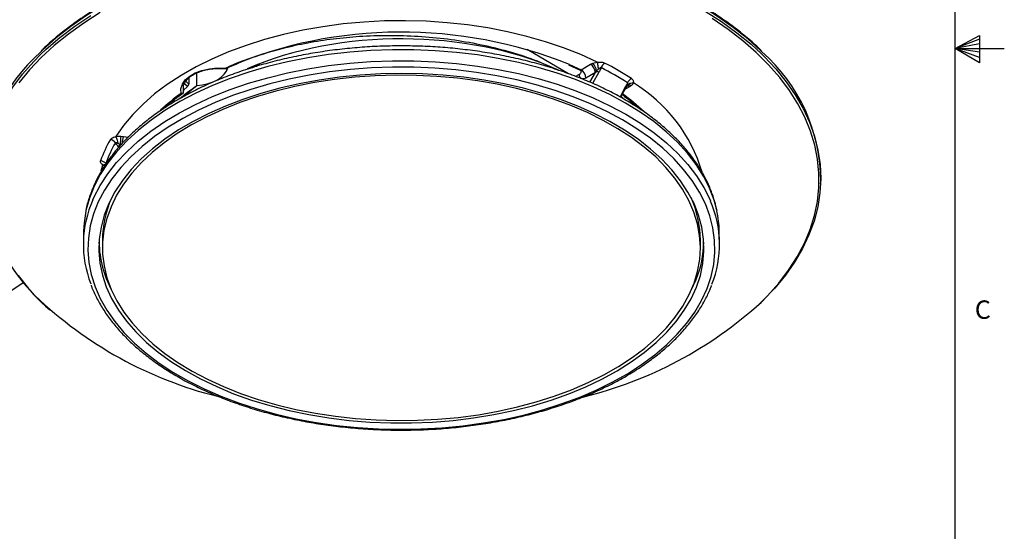
# Model space of a CAD drawing. Units: millimetres. Extents: x 0.2 to 18.5, y 0.1 to 14.3.
# Drawn here: x 14.2 to 18.5, y 5.2 to 7.4 of the extents above; entities that cross this region are included whole.
import ezdxf

# ---------------------------------------------------------------- set-up
doc = ezdxf.new("R2010")
doc.units = ezdxf.units.MM
doc.styles.add('SLDTEXTSTYLE0', font='TXT', dxfattribs={"width": 0.605})

msp = doc.modelspace()

# ---------------------------------------------------------------- linework, layer by layer
at = {"linetype": 'Continuous'}
for p, q in [((18.2494, 0.3482), (18.2494, 14.1266)), ((18.2494, 7.2374), (18.3545, 7.293)), ((18.3545, 7.2773), (18.2494, 7.2374)), ((18.3545, 7.293), (18.3545, 7.1753)), ((18.3545, 7.257), (18.2494, 7.2374)), ((18.3545, 7.2211), (18.2494, 7.2374)), ((18.3545, 7.1984), (18.2494, 7.2374)), ((18.3545, 7.1753), (18.2494, 7.2374)), ((18.2494, 7.2374), (18.4614, 7.2374))]:
    msp.add_line(p, q, dxfattribs=at)
for p, q in [((16.5803, 7.1283), (16.4016, 7.2326)), ((15.1171, 7.1582), (15.1765, 7.1837)), ((15.098, 7.1526), (15.112, 7.1589)), ((15.1, 7.1506), (15.1158, 7.1578)), ((15.2169, 7.155), (15.2302, 7.1619)), ((15.2343, 7.1611), (15.2341, 7.161)), ((16.5801, 7.1672), (16.6276, 7.1458)), ((16.5841, 7.1683), (16.6342, 7.1458)), ((16.6342, 7.1458), (16.6752, 7.1695)), ((16.6752, 7.1695), (16.6845, 7.174)), ((16.6845, 7.174), (16.704, 7.1789)), ((16.7045, 7.1784), (16.7048, 7.1784)), ((14.9754, 7.0771), (14.9754, 7.1319)), ((16.6268, 7.1258), (16.6181, 7.1208)), ((16.6961, 7.1335), (16.6551, 7.1098)), ((16.6721, 7.0923), (16.6961, 7.1335)), ((16.7115, 7.1346), (16.6842, 7.087)), ((16.7009, 7.1397), (16.6961, 7.1335)), ((14.9128, 7.0271), (14.9754, 7.0771)), ((14.9168, 7.0643), (14.9182, 7.0527)), ((14.9182, 7.0527), (14.918, 7.075)), ((14.9183, 7.051), (14.9181, 7.0752)), ((14.9182, 7.0577), (14.9354, 7.0731)), ((16.8027, 7.0281), (16.8253, 7.0689)), ((16.8231, 7.0602), (16.8041, 7.0273)), ((16.844, 7.0721), (16.8229, 7.0599)), ((16.8517, 7.0774), (16.844, 7.0721)), ((16.8595, 7.0892), (16.8594, 7.089)), ((14.918, 7.0473), (14.9182, 7.0527)), ((14.845, 6.9862), (14.8582, 7.0004)), ((14.6259, 6.8569), (14.6262, 6.8569)), ((14.6474, 6.8589), (14.6593, 6.8577)), ((14.6593, 6.8577), (14.6797, 6.8545)), ((14.5691, 6.7343), (14.5618, 6.7081)), ((14.5695, 6.7348), (14.5693, 6.7349)), ((17.6683, 6.6528), (17.6687, 6.6632)), ((14.4869, 6.4503), (14.4859, 6.4019)), ((17.2318, 6.4019), (17.2308, 6.4503)), ((14.5682, 6.4095), (14.5682, 6.3773)), ((17.1495, 6.3773), (17.1495, 6.4095)), ((13.1135, 5.474), (14.2256, 6.2283)), ((17.1085, 6.1912), (17.1316, 6.2413)), ((17.1964, 6.2102), (17.1983, 6.2153))]:
    msp.add_line(p, q)
at = {"flags": 128}
for points in [[(15.3903, 7.6985), (15.2885, 7.6809), (15.1886, 7.6599), (15.0911, 7.6355), (14.9962, 7.6079), (14.9042, 7.5771), (14.8156, 7.5432), (14.7306, 7.5064), (14.6494, 7.4667), (14.5724, 7.4244), (14.4999, 7.3796), (14.432, 7.3323), (14.3691, 7.2829), (14.3113, 7.2314), (14.3024, 7.2229)], [(17.415, 7.2231), (17.411, 7.227), (17.3536, 7.2787), (17.2911, 7.3283), (17.2237, 7.3757), (17.1515, 7.4208), (17.0749, 7.4633), (16.9941, 7.5032), (16.9093, 7.5402), (16.821, 7.5744), (16.7293, 7.6054), (16.6347, 7.6333), (16.5373, 7.658), (16.4376, 7.6793), (16.336, 7.6972), (16.2327, 7.7116), (16.1281, 7.7225), (16.0225, 7.7299), (15.9164, 7.7336), (15.8101, 7.7338), (15.704, 7.7303), (15.5984, 7.7233), (15.4937, 7.7127), (15.3903, 7.6985)], [(17.1696, 7.3992), (17.2406, 7.3535), (17.3069, 7.3056), (17.3681, 7.2554), (17.4128, 7.2144)], [(14.5592, 7.3927), (14.4881, 7.3474), (14.4217, 7.2998), (14.3603, 7.2501), (14.304, 7.1983), (14.2531, 7.1447), (14.2078, 7.0895)], [(14.3013, 7.2109), (14.3256, 7.2339), (14.3847, 7.2849), (14.4489, 7.3338), (14.5179, 7.3805)], [(16.704, 7.1789), (16.6332, 7.211), (16.5587, 7.2403), (16.481, 7.2665), (16.4002, 7.2896), (16.317, 7.3095), (16.2315, 7.326), (16.1443, 7.3391), (16.0558, 7.3486), (15.9663, 7.3547), (15.8763, 7.3572), (15.7862, 7.3561), (15.6965, 7.3514), (15.6075, 7.3432), (15.5197, 7.3315), (15.4335, 7.3163), (15.3494, 7.2977), (15.2676, 7.2759), (15.1887, 7.2508), (15.1129, 7.2227), (15.0406, 7.1916), (14.9722, 7.1578), (14.908, 7.1213), (14.8483, 7.0823), (14.7934, 7.0411), (14.7435, 6.9978), (14.6989, 6.9526), (14.6597, 6.9057), (14.6263, 6.8575)], [(17.6005, 6.9406), (17.5701, 6.9992), (17.5338, 7.0566), (17.4917, 7.1127), (17.444, 7.1672), (17.3909, 7.2201), (17.3324, 7.271), (17.2689, 7.3199), (17.2006, 7.3666)], [(17.2212, 6.5348), (17.2087, 6.5825), (17.189, 6.6348), (17.1632, 6.6862), (17.1315, 6.7365), (17.094, 6.7854), (17.0508, 6.8328), (17.0022, 6.8783), (16.9484, 6.9219), (16.8897, 6.9632), (16.8262, 7.0022), (16.7583, 7.0386), (16.6863, 7.0723), (16.6105, 7.1031), (16.5313, 7.1309), (16.449, 7.1555), (16.364, 7.1769), (16.2768, 7.1949), (16.1876, 7.2095), (16.0969, 7.2205), (16.0051, 7.228), (15.9127, 7.2319), (15.82, 7.2322), (15.7275, 7.2289), (15.6356, 7.222), (15.5447, 7.2115), (15.4553, 7.1975), (15.3677, 7.1801), (15.2823, 7.1592), (15.1996, 7.1351), (15.1198, 7.1078), (15.0435, 7.0775), (14.9708, 7.0443), (14.9023, 7.0083), (14.838, 6.9697), (14.7785, 6.9287), (14.7238, 6.8855), (14.6744, 6.8403), (14.6303, 6.7932), (14.5919, 6.7445), (14.5592, 6.6944), (14.5325, 6.6432), (14.5118, 6.5911), (14.4973, 6.5382), (14.4968, 6.5361)], [(14.1105, 6.4082), (14.0861, 6.4679), (14.0677, 6.5283), (14.0555, 6.5893), (14.0495, 6.6505), (14.0498, 6.7119), (14.0563, 6.7731), (14.069, 6.834), (14.0879, 6.8944), (14.1129, 6.954), (14.1439, 7.0127), (14.1808, 7.0702), (14.2235, 7.1264), (14.2718, 7.181), (14.3013, 7.2109)], [(14.527, 6.5848), (14.5315, 6.595), (14.5582, 6.6462), (14.5909, 6.6963), (14.6294, 6.7451), (14.6735, 6.7922), (14.723, 6.8375), (14.7777, 6.8807), (14.8373, 6.9217), (14.9015, 6.9603), (14.9702, 6.9964), (15.0429, 7.0296), (15.1193, 7.06), (15.1991, 7.0873), (15.2819, 7.1114), (15.3673, 7.1322), (15.455, 7.1497), (15.5445, 7.1637), (15.6355, 7.1742), (15.7274, 7.1811), (15.82, 7.1844), (15.9127, 7.1841), (16.0053, 7.1802), (16.0971, 7.1727), (16.1878, 7.1617), (16.2771, 7.1471), (16.3644, 7.1291), (16.4495, 7.1077), (16.5318, 7.083), (16.6111, 7.0552), (16.6869, 7.0244), (16.759, 6.9907), (16.8269, 6.9542), (16.8904, 6.9152), (16.9493, 6.8738), (17.0031, 6.8302), (17.0517, 6.7846), (17.0949, 6.7373), (17.1325, 6.6883), (17.1642, 6.638), (17.19, 6.5866), (17.1931, 6.5794)], [(17.4128, 7.2144), (17.4241, 7.2033), (17.4748, 7.1494), (17.5198, 7.0938), (17.5592, 7.0368), (17.5927, 6.9786), (17.6202, 6.9193), (17.6416, 6.8592), (17.6569, 6.7985), (17.666, 6.7374), (17.6688, 6.6761), (17.6655, 6.6148), (17.6558, 6.5537), (17.64, 6.493), (17.6181, 6.433), (17.5901, 6.3738), (17.5561, 6.3157), (17.5163, 6.2588), (17.4708, 6.2034), (17.4197, 6.1496), (17.3768, 6.1095)], [(17.1781, 6.2014), (17.1955, 6.2532), (17.2068, 6.3055), (17.2119, 6.3582), (17.2109, 6.411), (17.2037, 6.4636), (17.1903, 6.5158), (17.1709, 6.5674), (17.1455, 6.6181), (17.1142, 6.6677), (17.0772, 6.7159), (17.0346, 6.7626), (16.9867, 6.8076), (16.9336, 6.8506), (16.8756, 6.8914), (16.813, 6.9298), (16.746, 6.9657), (16.675, 6.999), (16.6003, 7.0293), (16.5221, 7.0567), (16.441, 7.081), (16.3572, 7.1021), (16.2711, 7.1199), (16.1831, 7.1343), (16.0937, 7.1452), (16.0032, 7.1526), (15.912, 7.1564), (15.8206, 7.1567), (15.7293, 7.1534), (15.6387, 7.1466), (15.549, 7.1363), (15.4608, 7.1225), (15.3744, 7.1052), (15.2902, 7.0847), (15.2085, 7.0609), (15.1299, 7.034), (15.0546, 7.0041), (14.9829, 6.9713), (14.9153, 6.9358), (14.8519, 6.8978), (14.7932, 6.8573), (14.7393, 6.8147), (14.6905, 6.7701), (14.647, 6.7236), (14.6091, 6.6756), (14.5769, 6.6262), (14.5505, 6.5757), (14.5301, 6.5242), (14.5158, 6.4721), (14.5076, 6.4196), (14.5055, 6.3668), (14.5097, 6.3141), (14.52, 6.2616), (14.5363, 6.2097), (14.5588, 6.1586), (14.5871, 6.1084), (14.6213, 6.0594), (14.6611, 6.0119), (14.7064, 5.9661), (14.7569, 5.9221), (14.8125, 5.8802), (14.8728, 5.8405), (14.9377, 5.8033), (15.0067, 5.7687), (15.0796, 5.7369), (15.1561, 5.708), (15.2358, 5.6821), (15.3183, 5.6594), (15.4033, 5.64), (15.4904, 5.6239), (15.5792, 5.6113), (15.6692, 5.6021), (15.7601, 5.5965), (15.8514, 5.5944), (15.9428, 5.5959), (16.0338, 5.601), (16.124, 5.6096), (16.213, 5.6216), (16.3004, 5.6372), (16.3857, 5.656), (16.4687, 5.6782), (16.5489, 5.7036), (16.6259, 5.732), (16.6994, 5.7634), (16.7691, 5.7975), (16.8347, 5.8343), (16.8957, 5.8736), (16.9521, 5.9151), (17.0035, 5.9588), (17.0496, 6.0044), (17.0903, 6.0516), (17.1254, 6.1003), (17.1547, 6.1503), (17.1781, 6.2014)], [(14.9085, 7.0439), (14.9074, 7.0637), (14.9133, 7.0832), (14.926, 7.1016), (14.9449, 7.1181), (14.9692, 7.1321), (14.998, 7.1429), (15.0299, 7.1501), (15.0637, 7.1533), (15.098, 7.1526)], [(17.1323, 6.2074), (17.1494, 6.2585), (17.1603, 6.3102), (17.165, 6.3622), (17.1635, 6.4143), (17.1558, 6.4661), (17.1419, 6.5176), (17.1219, 6.5683), (17.0959, 6.6182), (17.0639, 6.6669), (17.0263, 6.7142), (16.983, 6.7599), (16.9345, 6.8037), (16.8807, 6.8455), (16.8222, 6.8851), (16.759, 6.9223), (16.6915, 6.9568), (16.6201, 6.9886), (16.545, 7.0174), (16.4667, 7.0432), (16.3855, 7.0659), (16.3018, 7.0852), (16.2159, 7.1011), (16.1284, 7.1136), (16.0395, 7.1226), (15.9498, 7.128), (15.8597, 7.1299), (15.7696, 7.1281), (15.6799, 7.1227), (15.591, 7.1138), (15.5034, 7.1014), (15.4176, 7.0855), (15.3338, 7.0663), (15.2525, 7.0437), (15.1741, 7.018), (15.099, 6.9892), (15.0275, 6.9574), (14.96, 6.9229), (14.8967, 6.8858), (14.838, 6.8463), (14.7842, 6.8045), (14.7355, 6.7607), (14.6922, 6.715), (14.6544, 6.6678), (14.6224, 6.6191), (14.5962, 6.5693), (14.5761, 6.5185), (14.5621, 6.4671), (14.5543, 6.4152), (14.5527, 6.3632), (14.5573, 6.3112), (14.5681, 6.2595), (14.585, 6.2084), (14.6081, 6.158), (14.6371, 6.1087), (14.6719, 6.0607), (14.7124, 6.0142), (14.7583, 5.9694), (14.8095, 5.9265), (14.8657, 5.8858), (14.9266, 5.8474), (14.9919, 5.8115), (15.0614, 5.7784), (15.1347, 5.748), (15.2114, 5.7207), (15.2913, 5.6965), (15.3738, 5.6755), (15.4586, 5.6578), (15.5454, 5.6436), (15.6336, 5.6329), (15.7229, 5.6257), (15.8129, 5.622), (15.9031, 5.622), (15.9931, 5.6256), (16.0824, 5.6327), (16.1707, 5.6434), (16.2574, 5.6575), (16.3423, 5.6751), (16.4249, 5.696), (16.5048, 5.7202), (16.5816, 5.7475), (16.6549, 5.7778), (16.7245, 5.8109), (16.7899, 5.8467), (16.8509, 5.8851), (16.9072, 5.9257), (16.9585, 5.9686), (17.0045, 6.0133), (17.0451, 6.0598), (17.08, 6.1078), (17.1091, 6.1571), (17.1323, 6.2074)], [(14.5691, 6.3504), (14.5754, 6.2991), (14.5878, 6.2482), (14.6062, 6.1979), (14.6307, 6.1484), (14.661, 6.1), (14.6969, 6.053), (14.7385, 6.0075), (14.7853, 5.9637), (14.8373, 5.922), (14.8942, 5.8824), (14.9556, 5.8451), (15.0214, 5.8104), (15.0911, 5.7784), (15.1645, 5.7493), (15.2412, 5.7231), (15.3209, 5.7001), (15.4031, 5.6803), (15.4875, 5.6638), (15.5737, 5.6507), (15.6612, 5.6411), (15.7496, 5.6349), (15.8386, 5.6324), (15.9277, 5.6333), (16.0164, 5.6378), (16.1044, 5.6459), (16.1913, 5.6574), (16.2765, 5.6724), (16.3598, 5.6907), (16.4406, 5.7123), (16.5187, 5.737), (16.5937, 5.7648), (16.6651, 5.7956), (16.7327, 5.829), (16.7962, 5.8652), (16.8551, 5.9037), (16.9094, 5.9445), (16.9586, 5.9874), (17.0026, 6.0321), (17.0411, 6.0785), (17.074, 6.1263), (17.1011, 6.1753), (17.1223, 6.2252), (17.1375, 6.2759), (17.1465, 6.3271), (17.1495, 6.3785), (17.1462, 6.4299), (17.1369, 6.481), (17.1214, 6.5317), (17.1, 6.5816), (17.0726, 6.6306), (17.0395, 6.6783), (17.0007, 6.7246), (16.9565, 6.7693), (16.907, 6.812), (16.8525, 6.8527), (16.7934, 6.8912), (16.7297, 6.9272), (16.6619, 6.9606), (16.5903, 6.9912), (16.5152, 7.0188), (16.437, 7.0434), (16.356, 7.0649), (16.2726, 7.083), (16.1873, 7.0978), (16.1004, 7.1092), (16.0124, 7.1171), (15.9236, 7.1214), (15.8345, 7.1222), (15.7456, 7.1195), (15.6571, 7.1132), (15.5697, 7.1034), (15.4836, 7.0902), (15.3993, 7.0735), (15.3172, 7.0536), (15.2377, 7.0304), (15.1611, 7.0041), (15.0878, 6.9748), (15.0183, 6.9427), (14.9527, 6.9079), (14.8915, 6.8705), (14.8348, 6.8308), (14.7831, 6.7889), (14.7365, 6.7451), (14.6952, 6.6995), (14.6594, 6.6524), (14.6294, 6.604), (14.6053, 6.5545), (14.5871, 6.5041), (14.575, 6.4532), (14.5689, 6.4019), (14.5691, 6.3504)], [(14.9354, 7.0731), (14.9244, 7.0837), (14.9222, 7.0858)], [(14.9283, 7.096), (14.9293, 7.095), (14.9371, 7.0875), (14.9405, 7.0842)], [(17.4116, 6.1421), (17.4398, 6.1708), (17.488, 6.2252), (17.5305, 6.2812), (17.5673, 6.3385), (17.5982, 6.3969), (17.6231, 6.4563), (17.6419, 6.5165), (17.6545, 6.5771), (17.661, 6.6381), (17.6613, 6.6993), (17.6553, 6.7603), (17.6432, 6.821), (17.6249, 6.8812), (17.6005, 6.9406)], [(14.4968, 6.5361), (14.4889, 6.4849), (14.4869, 6.4503)], [(14.2042, 6.2577), (14.2491, 6.2023), (14.2779, 6.1708)]]:
    msp.add_lwpolyline(points, dxfattribs=at)
for centre, radius, start, end in [((15.8596, 5.3625), 1.9457, 68.1371, 112.5953), ((14.7927, 6.6636), 0.7438, 131.2429, 180.03), ((16.9262, 6.6642), 0.7425, 359.9239, 48.8315), ((15.233, 7.165), 0.0042, 227.9304, 284.5234), ((16.6096, 7.1075), 0.0455, 2.9181, 57.3706), ((16.6507, 7.1312), 0.0455, 2.9181, 57.3706), ((16.6456, 7.1342), 0.0556, 5.6103, 45.5938), ((16.7649, 7.1373), 0.0473, 127.903, 158.2811), ((16.1653, 6.0605), 1.2273, 56.9276, 63.0778), ((16.1705, 6.0615), 1.2485, 56.9276, 63.0778), ((16.6617, 7.0449), 0.1025, 60.9748, 67.5308), ((16.8747, 7.0701), 0.0439, 121.3042, 154.5872), ((16.8226, 7.0622), 0.00722, 37.1344, 67.8684), ((16.8349, 7.0588), 0.0161, 55.6002, 101.5473), ((16.8435, 7.0603), 0.019, 64.369, 123.9483), ((16.5113, 6.5129), 0.6732, 16.4133, 58.7913), ((15.4118, 6.3355), 0.869, 125.3908, 132.9588), ((16.318, 6.3502), 0.8501, 46.2044, 54.4014), ((15.0637, 6.5752), 0.5339, 149.6817, 160.5214), ((14.5942, 6.8086), 0.0372, 36.1247, 76.4676), ((15.0256, 6.8182), 0.3804, 173.8645, 179.4737), ((14.763, 6.8174), 0.1112, 158.7722, 175.3672), ((15.0772, 6.5655), 0.5248, 149.6817, 160.5214), ((14.6584, 6.8005), 0.025, 121.7887, 147.9243), ((14.5551, 6.7184), 0.0352, 38.9487, 81.2753), ((15.0233, 6.407), 0.4551, 155.6676, 179.6839), ((16.6952, 6.4072), 0.4542, 0.2931, 24.3555), ((14.9584, 6.3923), 0.4725, 155.951, 201.2129), ((16.7596, 6.3922), 0.4722, 338.634, 23.3505), ((16.766, 6.44), 0.4649, 1.2664, 11.7662), ((14.9551, 6.8214), 0.9403, 206.0712, 229.2119), ((15.0254, 6.4144), 0.4722, 181.5116, 208.2015), ((16.7112, 6.411), 0.4533, 338.02, 358.8549), ((15.4863, 7.4314), 1.7463, 226.21, 256.0245), ((16.2273, 7.4442), 1.7601, 283.616, 312.287)]:
    msp.add_arc(centre, radius, start, end)
for centre, major_axis, ratio, start_param, end_param in [((15.8589, 6.6442), (1.0995, -0.0002), 0.577403, 0.906293, 2.221169), ((14.9532, 7.1672), (0.1576, 0), 0.577403, 4.853665, 6.142077), ((15.8589, 6.6442), (1.1586, -0.0002), 0.577403, 2.265649, 2.274478), ((15.8589, 6.6442), (1.1586, -0.0088), 0.582272, 0.839232, 0.87531), ((15.8589, 13.6859), (0.8123, 54.6733), 0.01511, 1.691591, 1.692065), ((15.8589, 6.6437), (1.1586, 0.0092), 0.571941, 0.593213, 0.608951)]:
    msp.add_ellipse(centre, major_axis=major_axis, ratio=ratio, start_param=start_param, end_param=end_param)
for points, knots in [([(15.012, 7.6165), (14.9921, 7.6104), (14.9428, 7.5953), (14.8671, 7.5679), (14.7847, 7.5349), (14.7057, 7.4992), (14.6302, 7.4611), (14.5584, 7.4205), (14.4907, 7.3777), (14.427, 7.3328), (14.3681, 7.2858), (14.3272, 7.2505), (14.3075, 7.2304), (14.3044, 7.2272)], [0, 0, 0, 0, 0.068122, 0.169477, 0.27084, 0.372212, 0.473593, 0.574983, 0.676379, 0.777779, 0.879179, 0.980572, 1, 1, 1, 1]), ([(17.4131, 7.2275), (17.4107, 7.2299), (17.3919, 7.2492), (17.3521, 7.2837), (17.2934, 7.3308), (17.23, 7.3758), (17.1624, 7.4186), (17.0908, 7.4593), (17.0155, 7.4976), (16.9366, 7.5334), (16.8545, 7.5666), (16.7692, 7.597), (16.7003, 7.6193), (16.6592, 7.6304), (16.6482, 7.6334)], [0, 0, 0, 0, 0.0135279, 0.108704, 0.2039059, 0.2991239, 0.3943505, 0.4895796, 0.5848065, 0.6800288, 0.7752451, 0.8704547, 0.9656574, 1, 1, 1, 1]), ([(15.1171, 7.1582), (15.1553, 7.1744), (15.2316, 7.2068), (15.3511, 7.241), (15.4674, 7.2657), (15.5787, 7.282), (15.6965, 7.2923), (15.8199, 7.2954), (15.9476, 7.2906), (16.0744, 7.2777), (16.1986, 7.2564), (16.3185, 7.2269), (16.4329, 7.1903), (16.5017, 7.1594), (16.5362, 7.1439)], [0, 0, 0, 0, 0.092641, 0.185318, 0.260051, 0.334984, 0.409733, 0.493004, 0.576529, 0.659797, 0.744625, 0.829726, 0.914547, 1, 1, 1, 1]), ([(17.22, 6.5395), (17.2175, 6.5514), (17.2114, 6.5805), (17.1954, 6.626), (17.173, 6.6759), (17.145, 6.7248), (17.1119, 6.7726), (17.0736, 6.819), (17.0303, 6.8639), (16.9822, 6.907), (16.9295, 6.9483), (16.8725, 6.9874), (16.8114, 7.0242), (16.7465, 7.0587), (16.6779, 7.0906), (16.6061, 7.1198), (16.5314, 7.1463), (16.4539, 7.1699), (16.3741, 7.1905), (16.2922, 7.2082), (16.2086, 7.2227), (16.1236, 7.2341), (16.0376, 7.2424), (15.9508, 7.2474), (15.8637, 7.2492), (15.7766, 7.2478), (15.6898, 7.2431), (15.6036, 7.2352), (15.5185, 7.2242), (15.4348, 7.21), (15.3527, 7.1927), (15.2726, 7.1723), (15.1949, 7.1491), (15.1198, 7.1229), (15.0477, 7.094), (14.9787, 7.0624), (14.9133, 7.0282), (14.8517, 6.9915), (14.7941, 6.9526), (14.7408, 6.9115), (14.692, 6.8683), (14.648, 6.8233), (14.6089, 6.7766), (14.575, 6.7285), (14.547, 6.6801), (14.531, 6.6457), (14.5239, 6.6279), (14.5232, 6.6261)], [0, 0, 0, 0, 0.015588, 0.037937, 0.060372, 0.082909, 0.10555, 0.128286, 0.151101, 0.173976, 0.196893, 0.219834, 0.242788, 0.265744, 0.288696, 0.31164, 0.334575, 0.3575, 0.380416, 0.403323, 0.426222, 0.449115, 0.472004, 0.494888, 0.517771, 0.540653, 0.563537, 0.586423, 0.609313, 0.632208, 0.65511, 0.678021, 0.700942, 0.723874, 0.746818, 0.769775, 0.792744, 0.815724, 0.838712, 0.861702, 0.884684, 0.907644, 0.930566, 0.953432, 0.976218, 0.997589, 1, 1, 1, 1]), ([(14.9175, 7.066), (14.9175, 7.0689), (14.9174, 7.0771), (14.9232, 7.0905), (14.9346, 7.1056), (14.9512, 7.1194), (14.9719, 7.1311), (14.9952, 7.1405), (15.0126, 7.1444), (15.0208, 7.1463)], [0, 0, 0, 0, 0.088377, 0.250867, 0.408021, 0.560771, 0.712076, 0.863214, 1, 1, 1, 1]), ([(15.0208, 7.1463), (15.0217, 7.1465), (15.0315, 7.1491), (15.0521, 7.1511), (15.079, 7.1522), (15.0958, 7.1508), (15.1029, 7.1503)], [0, 0, 0, 0, 0.034091, 0.388304, 0.74302, 1, 1, 1, 1]), ([(15.0999, 7.1508), (15.0998, 7.1507), (15.0995, 7.1504), (15.0989, 7.151), (15.0983, 7.1519), (15.098, 7.1525), (15.098, 7.1526)], [0, 0, 0, 0, 0.145163, 0.586443, 0.981436, 1, 1, 1, 1]), ([(15.2302, 7.1619), (15.2327, 7.1631), (15.236, 7.1648), (15.2376, 7.1672), (15.238, 7.1678)], [0, 0, 0, 0, 0.738461, 1, 1, 1, 1]), ([(15.2339, 7.1614), (15.237, 7.1627), (15.2421, 7.1649), (15.2449, 7.169), (15.246, 7.1705)], [0, 0, 0, 0, 0.619725, 1, 1, 1, 1]), ([(16.6276, 7.1456), (16.6293, 7.1448), (16.6329, 7.143), (16.6352, 7.1391), (16.6355, 7.1372), (16.6355, 7.1376), (16.6355, 7.1376)], [0, 0, 0, 0, 0.350742, 0.753542, 0.991284, 1, 1, 1, 1]), ([(16.6277, 7.1461), (16.6279, 7.146), (16.6288, 7.1454), (16.6311, 7.1451), (16.6331, 7.1456), (16.6342, 7.1458)], [0, 0, 0, 0, 0.108688, 0.55252, 1, 1, 1, 1]), ([(16.7099, 7.149), (16.7098, 7.1489), (16.7095, 7.1487), (16.7062, 7.1458), (16.7035, 7.1426), (16.7009, 7.1397)], [0, 0, 0, 0, 0.034821, 0.08783, 1, 1, 1, 1]), ([(16.704, 7.1789), (16.7041, 7.1788), (16.7043, 7.1787), (16.7045, 7.1785), (16.7045, 7.1784), (16.7045, 7.1784)], [0, 0, 0, 0, 0.501945, 0.919145, 1, 1, 1, 1]), ([(16.7099, 7.149), (16.7098, 7.1493), (16.7097, 7.1505), (16.7093, 7.1549), (16.7082, 7.1625), (16.7064, 7.1717), (16.7052, 7.1762), (16.7045, 7.1784)], [0, 0, 0, 0, 0.029988, 0.10811, 0.405422, 0.702711, 1, 1, 1, 1]), ([(16.7048, 7.1784), (16.7083, 7.1788), (16.7155, 7.1794), (16.7266, 7.1784), (16.7327, 7.1759), (16.7358, 7.1746)], [0, 0, 0, 0, 0.3176074, 0.6577214, 1, 1, 1, 1]), ([(16.7209, 7.1548), (16.7206, 7.1549), (16.7197, 7.1551), (16.7176, 7.1546), (16.7142, 7.1528), (16.7116, 7.1505), (16.7099, 7.149)], [0, 0, 0, 0, 0.100539, 0.235098, 0.490541, 1, 1, 1, 1]), ([(16.7209, 7.1548), (16.7204, 7.1535), (16.7173, 7.1468), (16.7141, 7.14), (16.7115, 7.1346)], [0, 0, 0, 0, 0.189715, 1, 1, 1, 1]), ([(16.6181, 7.1208), (16.6165, 7.1198), (16.6147, 7.1186), (16.6131, 7.1167), (16.6129, 7.1164)], [0, 0, 0, 0, 0.864515, 1, 1, 1, 1]), ([(16.6268, 7.1258), (16.6289, 7.1272), (16.633, 7.1302), (16.6356, 7.1348), (16.6352, 7.1374), (16.6351, 7.1381)], [0, 0, 0, 0, 0.420476, 0.840952, 1, 1, 1, 1]), ([(16.6551, 7.1098), (16.6519, 7.1084), (16.6456, 7.1054), (16.6371, 7.1062), (16.6307, 7.1108), (16.6273, 7.1179), (16.6269, 7.1236), (16.6268, 7.1258)], [0, 0, 0, 0, 0.216977, 0.433965, 0.650613, 0.866299, 1, 1, 1, 1]), ([(16.8518, 7.1077), (16.8538, 7.1061), (16.8578, 7.1029), (16.8606, 7.0964), (16.8599, 7.0917), (16.8595, 7.0892)], [0, 0, 0, 0, 0.295569, 0.615703, 1, 1, 1, 1]), ([(14.9019, 7.0206), (14.9066, 7.0249), (14.9287, 7.0447), (14.9549, 7.0628), (14.9754, 7.0771)], [0, 0, 0, 0, 0.215892, 1, 1, 1, 1]), ([(14.9405, 7.0842), (14.9405, 7.0823), (14.94, 7.0801), (14.9381, 7.076), (14.9368, 7.0742), (14.9354, 7.0731)], [0, 0, 0, 0, 0.5, 0.5, 1, 1, 1, 1]), ([(16.8253, 7.0689), (16.828, 7.0743), (16.8313, 7.081), (16.8344, 7.0877), (16.835, 7.089)], [0, 0, 0, 0, 0.810231, 1, 1, 1, 1]), ([(16.8274, 7.0649), (16.8277, 7.0653), (16.828, 7.0659), (16.8283, 7.0665), (16.8283, 7.0666)], [0, 0, 0, 0, 0.8152067, 1, 1, 1, 1]), ([(16.8276, 7.0666), (16.8282, 7.0676), (16.8303, 7.0708), (16.8323, 7.0745), (16.8335, 7.0773), (16.8337, 7.0775)], [0, 0, 0, 0, 0.2767561, 0.9260699, 1, 1, 1, 1]), ([(16.8328, 7.0755), (16.8329, 7.0757), (16.8333, 7.0766), (16.8332, 7.0765), (16.8331, 7.0763)], [0, 0, 0, 0, 0.298583, 1, 1, 1, 1]), ([(16.8337, 7.0775), (16.8338, 7.0778), (16.8343, 7.0786), (16.8363, 7.0816), (16.8411, 7.0857), (16.8496, 7.0891), (16.8561, 7.089), (16.8594, 7.089)], [0, 0, 0, 0, 0.029988, 0.108114, 0.405425, 0.702712, 1, 1, 1, 1]), ([(16.8337, 7.0775), (16.8337, 7.0777), (16.8346, 7.0796), (16.8357, 7.0828), (16.8362, 7.0864), (16.8357, 7.0882), (16.8352, 7.0887), (16.835, 7.089)], [0, 0, 0, 0, 0.035591, 0.501527, 0.796958, 0.906869, 1, 1, 1, 1]), ([(16.8602, 7.0887), (16.8601, 7.0885), (16.859, 7.0856), (16.8564, 7.0817), (16.8527, 7.0784), (16.8517, 7.0774)], [0, 0, 0, 0, 0.045064, 0.730531, 1, 1, 1, 1]), ([(16.8594, 7.089), (16.8595, 7.089), (16.8598, 7.0889), (16.86, 7.0888), (16.8602, 7.0887)], [0, 0, 0, 0, 0.417266, 1, 1, 1, 1]), ([(14.8477, 6.9912), (14.8498, 6.9932), (14.8663, 7.0084), (14.8904, 7.0268), (14.9128, 7.0429), (14.9182, 7.0468)], [0, 0, 0, 0, 0.100657, 0.78355, 1, 1, 1, 1]), ([(14.9085, 7.0439), (14.9085, 7.0439), (14.9096, 7.0437), (14.9117, 7.0437), (14.9146, 7.0443), (14.9168, 7.0457), (14.9177, 7.0468), (14.918, 7.0473)], [0, 0, 0, 0, 0.01204, 0.268211, 0.554402, 0.818582, 1, 1, 1, 1]), ([(16.8107, 7.0387), (16.8123, 7.0376), (16.831, 7.0243), (16.8525, 7.0075), (16.8701, 6.9912), (16.8735, 6.9881)], [0, 0, 0, 0, 0.070114, 0.824332, 1, 1, 1, 1]), ([(14.8496, 6.9954), (14.8468, 6.9932), (14.8379, 6.9863), (14.8309, 6.9787), (14.8262, 6.9736)], [0, 0, 0, 0, 0.3215921, 1, 1, 1, 1]), ([(16.8923, 6.973), (16.889, 6.9767), (16.883, 6.9834), (16.875, 6.9894), (16.8715, 6.9922)], [0, 0, 0, 0, 0.548359, 1, 1, 1, 1]), ([(14.6029, 6.8447), (14.6044, 6.8467), (14.6076, 6.8506), (14.6161, 6.8547), (14.6227, 6.8562), (14.6259, 6.8569)], [0, 0, 0, 0, 0.342279, 0.682393, 1, 1, 1, 1]), ([(14.6262, 6.8569), (14.6262, 6.857), (14.6261, 6.8572), (14.6262, 6.8574), (14.6263, 6.8575)], [0, 0, 0, 0, 0.417266, 1, 1, 1, 1]), ([(14.6262, 6.8569), (14.6273, 6.8548), (14.6294, 6.8505), (14.6321, 6.8413), (14.6336, 6.8339), (14.6343, 6.8295), (14.6344, 6.8283), (14.6344, 6.828)], [0, 0, 0, 0, 0.2972895, 0.5945784, 0.8918902, 0.970012, 1, 1, 1, 1]), ([(14.6263, 6.8575), (14.6266, 6.8575), (14.6315, 6.8584), (14.6387, 6.8591), (14.6455, 6.8589), (14.6474, 6.8589)], [0, 0, 0, 0, 0.045043, 0.730182, 1, 1, 1, 1]), ([(14.6344, 6.828), (14.6329, 6.8288), (14.6301, 6.8301), (14.6268, 6.8311), (14.6251, 6.8311), (14.6244, 6.8308), (14.6242, 6.8305), (14.6242, 6.8305)], [0, 0, 0, 0, 0.428191, 0.758902, 0.876931, 0.971733, 1, 1, 1, 1]), ([(14.6373, 6.8137), (14.6336, 6.8182), (14.6292, 6.8238), (14.625, 6.8294), (14.6242, 6.8305)], [0, 0, 0, 0, 0.810285, 1, 1, 1, 1]), ([(14.6453, 6.8217), (14.6443, 6.8223), (14.6408, 6.8245), (14.6372, 6.8266), (14.6346, 6.8279), (14.6344, 6.828)], [0, 0, 0, 0, 0.277152, 0.965196, 1, 1, 1, 1]), ([(14.5693, 6.7349), (14.5668, 6.737), (14.5623, 6.7409), (14.5593, 6.7474), (14.5601, 6.7513), (14.5604, 6.7532)], [0, 0, 0, 0, 0.384297, 0.704431, 1, 1, 1, 1]), ([(14.5691, 6.7343), (14.5692, 6.7344), (14.5692, 6.7346), (14.5694, 6.7347), (14.5695, 6.7348), (14.5695, 6.7348)], [0, 0, 0, 0, 0.501945, 0.919145, 1, 1, 1, 1]), ([(14.5774, 6.7304), (14.5747, 6.7314), (14.5717, 6.7326), (14.5693, 6.7342), (14.5691, 6.7343)], [0, 0, 0, 0, 0.910407, 1, 1, 1, 1]), ([(14.5695, 6.7348), (14.572, 6.7357), (14.5769, 6.7374), (14.5824, 6.737), (14.5846, 6.7351), (14.5852, 6.7345)], [0, 0, 0, 0, 0.41376, 0.82752, 1, 1, 1, 1]), ([(14.5232, 6.6261), (14.5197, 6.617), (14.51, 6.5909), (14.5012, 6.5625), (14.498, 6.543), (14.4977, 6.5409)], [0, 0, 0, 0, 0.325659, 0.925404, 1, 1, 1, 1]), ([(14.519, 6.2165), (14.5196, 6.2149), (14.5257, 6.1965), (14.5424, 6.1622), (14.5695, 6.1137), (14.6025, 6.0664), (14.6403, 6.0205), (14.6832, 5.976), (14.7308, 5.9332), (14.783, 5.8923), (14.8396, 5.8535), (14.9002, 5.8168), (14.9648, 5.7825), (15.0329, 5.7506), (15.1043, 5.7214), (15.1788, 5.6949), (15.256, 5.6712), (15.3356, 5.6504), (15.4173, 5.6326), (15.5008, 5.6178), (15.5857, 5.6062), (15.6717, 5.5977), (15.7584, 5.5924), (15.8456, 5.5903), (15.9328, 5.5914), (16.0197, 5.5957), (16.1059, 5.6033), (16.1912, 5.614), (16.2751, 5.6278), (16.3574, 5.6447), (16.4377, 5.6645), (16.5156, 5.6874), (16.591, 5.713), (16.6634, 5.7415), (16.7325, 5.7725), (16.7982, 5.8061), (16.8601, 5.8421), (16.918, 5.8803), (16.9716, 5.9207), (17.0207, 5.963), (17.0652, 6.0071), (17.1047, 6.0528), (17.1392, 6.1), (17.1678, 6.1474), (17.1859, 6.1844), (17.1944, 6.2051), (17.1964, 6.2102)], [0, 0, 0, 0, 0.0022852, 0.0256655, 0.0491019, 0.0725951, 0.0961389, 0.1197239, 0.1433396, 0.166976, 0.1906247, 0.2142795, 0.237935, 0.261588, 0.285237, 0.3088812, 0.3325202, 0.3561544, 0.379784, 0.4034097, 0.4270321, 0.4506519, 0.4742698, 0.4978868, 0.5215035, 0.5451206, 0.5687389, 0.592359, 0.6159818, 0.6396082, 0.6632388, 0.6868744, 0.7105157, 0.7341631, 0.757817, 0.7814774, 0.8051436, 0.8288144, 0.8524872, 0.8761571, 0.899818, 0.9234618, 0.9470785, 0.9706569, 0.9928765, 1, 1, 1, 1])]:
    msp.add_open_spline(points, degree=3, knots=knots)

# ---------------------------------------------------------------- texts
at = {"linetype": 'Continuous', "insert": (18.334, 6.1504), "char_height": 0.0795, "attachment_point": 1, "style": 'SLDTEXTSTYLE0'}
msp.add_mtext('C', dxfattribs=at)

doc.saveas('drawing.dxf')
